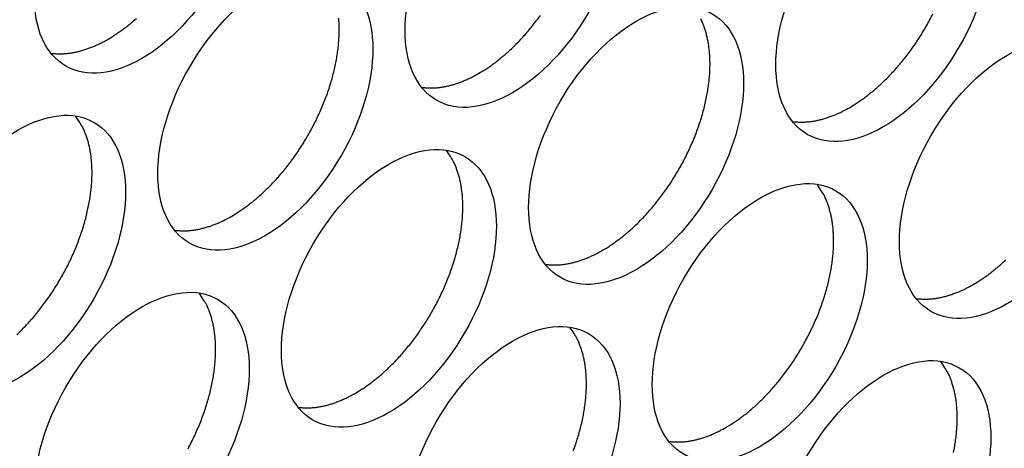
# Model space of a CAD drawing. Extents: x 6 to 291, y 7 to 204.
# Drawn here: x 247 to 248, y 64 to 65 of the extents above; entities that cross this region are included whole.
import ezdxf

# ---------------------------------------------------------------- set-up
doc = ezdxf.new("R2010")
doc.units = 0
doc.linetypes.add('HIDDENNEW0', pattern=[4.5, 1.5, -1.5, 1.5])
doc.layers.add('MUOTOVIIVAT', color=40, linetype='HIDDENNEW0')

msp = doc.modelspace()

# ---------------------------------------------------------------- linework, layer by layer
at = {"layer": 'MUOTOVIIVAT', "color": 4, "linetype": 'CONTINUOUS'}
for points in [[(246.86085, 64.485425), (246.86591, 64.48845, 0.00828607), (246.87106, 64.491748, 0.0075145), (246.8763, 64.495329, 0.00715758), (246.88162, 64.49919, 0.00725887), (246.88701, 64.503351, 0.00717666), (246.89245, 64.507805, 0.00707954), (246.89794, 64.512566, 0.00695063)], [(247.02348, 64.252731), (247.02854, 64.255755, 0.00828619), (247.03369, 64.259053, 0.00751461), (247.03893, 64.262634, 0.0071577), (247.04425, 64.266495, 0.007259), (247.04964, 64.270656, 0.00717679), (247.05509, 64.275109, 0.00707968), (247.06058, 64.27987, 0.00695078), (247.0661, 64.284928, 0.00691372), (247.07164, 64.290295, 0.00681777), (247.07718, 64.295959, 0.00678158), (247.0827, 64.301927, 0.00670208), (247.08819, 64.308181, 0.00668297), (247.09362, 64.314728, 0.00662613), (247.09899, 64.321543, 0.00662206), (247.10426, 64.328628, 0.00658849), (247.10942, 64.335957, 0.00660171), (247.11445, 64.343522, 0.00659334), (247.11933, 64.351297, 0.00662505), (247.12404, 64.359269, 0.00664359), (247.12856, 64.367408, 0.00669528), (247.13287, 64.375697, 0.00674266), (247.13696, 64.384103, 0.0068159), (247.14081, 64.392605, 0.0068942), (247.14441, 64.401172, 0.00699064), (247.14773, 64.409777, 0.00710215), (247.15078, 64.41839, 0.00722363), (247.15354, 64.426983, 0.0073706), (247.156, 64.435529, 0.00751853), (247.15817, 64.443996, 0.00770367), (247.16003, 64.452363, 0.00788066), (247.16158, 64.460599, 0.00810444), (247.16284, 64.468685, 0.00830698), (247.16379, 64.476591, 0.00857643), (247.16445, 64.484307, 0.00882147), (247.16481, 64.491803, 0.00911368), (247.1649, 64.499072, 0.00933362), (247.16471, 64.506088, 0.00973325), (247.16426, 64.512856, 0.01017038)], [(247.34875, 64.44052), (247.35381, 64.443545, 0.00828617), (247.35896, 64.446842, 0.00751459), (247.36421, 64.450424, 0.00715767), (247.36952, 64.454285, 0.00725896), (247.37491, 64.458446, 0.00717674), (247.38036, 64.462899, 0.00707963), (247.38585, 64.46766, 0.00695072), (247.39137, 64.472718, 0.00691366), (247.39691, 64.478086, 0.0068177), (247.40245, 64.483749, 0.0067815), (247.40797, 64.489717, 0.006702), (247.41346, 64.495972, 0.00668288), (247.41889, 64.502518, 0.00662603), (247.42426, 64.509334, 0.00662197), (247.42953, 64.516419, 0.00658839)], [(247.51139, 64.207816), (247.51645, 64.210841, 0.00828617), (247.5216, 64.214139, 0.00751458), (247.52684, 64.21772, 0.00715766), (247.53216, 64.221581, 0.00725895), (247.53755, 64.225742, 0.00717672), (247.54299, 64.230196, 0.00707961), (247.54848, 64.234957, 0.00695069), (247.55401, 64.240015, 0.00691363), (247.55954, 64.245382, 0.00681767), (247.56508, 64.251046, 0.00678147), (247.5706, 64.257014, 0.00670197), (247.57609, 64.263269, 0.00668284), (247.58153, 64.269815, 0.006626), (247.58689, 64.276631, 0.00662193), (247.59216, 64.283716, 0.00658835), (247.59733, 64.291045, 0.00660157), (247.60236, 64.298611, 0.00659319), (247.60724, 64.306386, 0.00662489), (247.61194, 64.314358, 0.00664342), (247.61647, 64.322498, 0.00669511), (247.62078, 64.330786, 0.00674248), (247.62487, 64.339193, 0.00681572), (247.62871, 64.347695, 0.00689401), (247.63231, 64.356262, 0.00699046), (247.63563, 64.364867, 0.00710196), (247.63868, 64.373481, 0.00722343), (247.64144, 64.382074, 0.0073704), (247.64391, 64.390619, 0.00751832), (247.64607, 64.399087, 0.00770346), (247.64793, 64.407454, 0.00788045), (247.64949, 64.41569, 0.00810422), (247.65074, 64.423776, 0.00830676), (247.65169, 64.431683, 0.00857621), (247.65235, 64.439398, 0.00882125), (247.65271, 64.446895, 0.00911346), (247.6528, 64.454164, 0.0093334), (247.65261, 64.46118, 0.00973304), (247.65216, 64.467948, 0.01017017), (247.65146, 64.474447, 0.01033868), (247.65053, 64.480661, 0.01007573), (247.64938, 64.486565, 0.01124529), (247.64799, 64.492247, 0.01343477), (247.64634, 64.497718, 0.01115086), (247.64466, 64.50268, 0.00503769), (247.64305, 64.507015, 0.0152452), (247.64066, 64.511964, 0.0274156)], [(247.83666, 64.395615), (247.84172, 64.398639, 0.00828627), (247.84687, 64.401937, 0.00751468), (247.85211, 64.405518, 0.00715775), (247.85743, 64.409379, 0.00725905), (247.86282, 64.41354, 0.00717683), (247.86826, 64.417994, 0.00707971), (247.87376, 64.422754, 0.0069508), (247.87928, 64.427812, 0.00691374), (247.88481, 64.43318, 0.00681778), (247.89035, 64.438843, 0.00678158), (247.89587, 64.444811, 0.00670207), (247.90136, 64.451066, 0.00668295), (247.9068, 64.457613, 0.0066261), (247.91216, 64.464428, 0.00662204), (247.91743, 64.471513, 0.00658846), (247.9226, 64.478842, 0.00660167), (247.92763, 64.486407, 0.0065933), (247.93251, 64.494183, 0.00662499), (247.93721, 64.502155, 0.00664353), (247.94174, 64.510294, 0.00669521), (247.94605, 64.518582, 0.00674258)], [(246.78542, 64.467047), (246.78791, 64.466714, 0.00783818), (246.79042, 64.466457, 0.00785953), (246.79294, 64.466281, 0.0077412), (246.79548, 64.46618, 0.00749874), (246.79803, 64.466156, 0.00730255), (246.80059, 64.466204, 0.00711646), (246.80316, 64.466327, 0.00693632), (246.80573, 64.46652, 0.00673788), (246.80831, 64.466784, 0.00655753), (246.81089, 64.467114, 0.00636752), (246.81348, 64.467513, 0.00619253), (246.81606, 64.467976, 0.00600551), (246.81864, 64.468503, 0.00584241), (246.82122, 64.46909, 0.00567438), (246.82379, 64.469739, 0.00550528), (246.82635, 64.470444, 0.00531165), (246.82891, 64.471207, 0.00520201), (246.83145, 64.472024, 0.00513111), (246.83399, 64.472896, 0.0048675), (246.83651, 64.473814, 0.00444982), (246.839, 64.474773, 0.00472275), (246.84152, 64.4758, 0.00536767), (246.84407, 64.476905, 0.00405992), (246.84646, 64.477969, 0.00158387), (246.84862, 64.478954, 0.00534227), (246.85134, 64.480305, 0.00871822), (246.85547, 64.482494, 0.00423933), (246.86085, 64.485425, 0.00227088)], [(247.27332, 64.42214), (247.27581, 64.421807, 0.0078388), (247.27832, 64.42155, 0.00786011), (247.28084, 64.421374, 0.00774173), (247.28338, 64.421273, 0.00749921), (247.28593, 64.421248, 0.00730296), (247.28849, 64.421297, 0.00711682), (247.29106, 64.42142, 0.00693662), (247.29364, 64.421613, 0.00673813), (247.29622, 64.421876, 0.00655774), (247.2988, 64.422207, 0.00636769), (247.30138, 64.422606, 0.00619266), (247.30396, 64.423069, 0.0060056), (247.30654, 64.423596, 0.00584246), (247.30912, 64.424183, 0.0056744), (247.31169, 64.424832, 0.00550527), (247.31426, 64.425538, 0.00531162), (247.31681, 64.4263, 0.00520195), (247.31936, 64.427117, 0.00513103), (247.3219, 64.42799, 0.00486739), (247.32442, 64.428907, 0.00444971), (247.32691, 64.429867, 0.00472261), (247.32942, 64.430894, 0.00536749), (247.33198, 64.431999, 0.00405977), (247.33437, 64.433063, 0.0015838), (247.33652, 64.434048, 0.00534204), (247.33924, 64.4354, 0.00871779), (247.34337, 64.437589, 0.00423909), (247.34875, 64.44052, 0.00227075)], [(247.76122, 64.377232), (247.76372, 64.376899, 0.00783942), (247.76622, 64.376643, 0.00786069), (247.76875, 64.376466, 0.00774225), (247.77129, 64.376365, 0.00749967), (247.77384, 64.376341, 0.00730337), (247.7764, 64.37639, 0.00711717), (247.77897, 64.376513, 0.00693693), (247.78154, 64.376705, 0.00673839), (247.78412, 64.376969, 0.00655795), (247.7867, 64.3773, 0.00636785), (247.78929, 64.377699, 0.00619278), (247.79187, 64.378162, 0.00600569), (247.79445, 64.378689, 0.00584251), (247.79702, 64.379277, 0.00567443), (247.7996, 64.379926, 0.00550526), (247.80216, 64.380631, 0.00531158), (247.80472, 64.381393, 0.00520189), (247.80726, 64.382211, 0.00513095), (247.8098, 64.383084, 0.00486729), (247.81232, 64.384001, 0.0044496), (247.81481, 64.384961, 0.00472247), (247.81733, 64.385988, 0.00536731), (247.81988, 64.387093, 0.00405961), (247.82227, 64.388157, 0.00158374), (247.82443, 64.389142, 0.00534181), (247.82715, 64.390494, 0.00871736), (247.83128, 64.392683, 0.00423886), (247.83666, 64.395615, 0.00227062)], [(246.74083, 64.09713, 0.00691361), (246.74637, 64.102498, 0.00681767), (246.75191, 64.108161, 0.00678147), (246.75743, 64.114129, 0.00670197), (246.76292, 64.120384, 0.00668286), (246.76835, 64.126931, 0.00662602), (246.77372, 64.133747, 0.00662196), (246.77899, 64.140831, 0.00658838), (246.78415, 64.14816, 0.00660161), (246.78918, 64.155726, 0.00659324), (246.79406, 64.163501, 0.00662494), (246.79877, 64.171473, 0.00664348), (246.80329, 64.179612, 0.00669518), (246.8076, 64.187901, 0.00674256), (246.81169, 64.196307, 0.0068158), (246.81554, 64.20481, 0.0068941), (246.81914, 64.213376, 0.00699055), (246.82246, 64.221981, 0.00710206), (246.82551, 64.230595, 0.00722354), (246.82827, 64.239188, 0.00737052), (246.83073, 64.247733, 0.00751844), (246.8329, 64.256201, 0.00770359), (246.83476, 64.264568, 0.00788059), (246.83631, 64.272804, 0.00810437), (246.83757, 64.28089, 0.00830692), (246.83852, 64.288797, 0.00857637), (246.83918, 64.296512, 0.00882142), (246.83954, 64.304008, 0.00911364), (246.83963, 64.311277, 0.00933359), (246.83944, 64.318294, 0.00973323), (246.83899, 64.325061, 0.01017037), (246.83828, 64.33156, 0.01033888), (246.83735, 64.337774, 0.01007592), (246.83621, 64.343679, 0.0112455), (246.83482, 64.34936, 0.013435), (246.83316, 64.354831, 0.01115104), (246.83149, 64.359793, 0.00503778), (246.82988, 64.364128, 0.01524543), (246.82749, 64.369077, 0.02741593), (246.82341, 64.375915, 0.01498889), (246.81784, 64.384398, 0.0085634)], [(247.18612, 64.020027), (247.19118, 64.023052, 0.00828619), (247.19633, 64.026349, 0.00751461), (247.20157, 64.029931, 0.00715769), (247.20689, 64.033792, 0.00725899), (247.21228, 64.037953, 0.00717677), (247.21772, 64.042406, 0.00707966), (247.22321, 64.047167, 0.00695075), (247.22874, 64.052224, 0.0069137), (247.23427, 64.057592, 0.00681775), (247.23981, 64.063255, 0.00678155), (247.24533, 64.069224, 0.00670205), (247.25082, 64.075478, 0.00668293), (247.25626, 64.082025, 0.00662609), (247.26162, 64.088841, 0.00662202), (247.26689, 64.095925, 0.00658845), (247.27206, 64.103254, 0.00660167), (247.27708, 64.11082, 0.0065933), (247.28197, 64.118595, 0.006625), (247.28667, 64.126567, 0.00664354), (247.2912, 64.134706, 0.00669523), (247.29551, 64.142994, 0.00674261), (247.2996, 64.151401, 0.00681584), (247.30345, 64.159903, 0.00689414), (247.30704, 64.16847, 0.00699059), (247.31036, 64.177075, 0.00710209), (247.31341, 64.185688, 0.00722357), (247.31617, 64.194281, 0.00737054), (247.31864, 64.202826, 0.00751847), (247.3208, 64.211294, 0.0077036), (247.32266, 64.219661, 0.0078806), (247.32422, 64.227897, 0.00810437), (247.32547, 64.235983, 0.00830691), (247.32642, 64.24389, 0.00857636), (247.32708, 64.251605, 0.0088214), (247.32744, 64.259101, 0.00911361), (247.32753, 64.26637, 0.00933355), (247.32734, 64.273387, 0.00973319), (247.32689, 64.280154, 0.01017032), (247.32619, 64.286653, 0.01033881), (247.32526, 64.292867, 0.01007585), (247.32411, 64.298771, 0.01124541), (247.32272, 64.304453, 0.01343489), (247.32107, 64.309924, 0.01115093), (247.31939, 64.314886, 0.00503772), (247.31778, 64.319221, 0.01524527), (247.31539, 64.324169, 0.02741564), (247.31132, 64.331008, 0.01498872), (247.30574, 64.339491, 0.0085633)], [(247.67402, 63.975122), (247.67909, 63.978146, 0.00828629), (247.68423, 63.981444, 0.0075147), (247.68948, 63.985025, 0.00715777), (247.6948, 63.988886, 0.00725908), (247.70018, 63.993047, 0.00717686), (247.70563, 63.9975, 0.00707975), (247.71112, 64.002261, 0.00695084), (247.71664, 64.007319, 0.00691378), (247.72218, 64.012686, 0.00681783), (247.72772, 64.01835, 0.00678162), (247.73324, 64.024318, 0.00670212), (247.73873, 64.030573, 0.006683), (247.74416, 64.037119, 0.00662616), (247.74953, 64.043935, 0.00662209), (247.7548, 64.051019, 0.00658851), (247.75996, 64.058348, 0.00660173), (247.76499, 64.065913, 0.00659336), (247.76987, 64.073688, 0.00662506), (247.77458, 64.08166, 0.00664359), (247.7791, 64.089799, 0.00669528), (247.78341, 64.098088, 0.00674265), (247.7875, 64.106494, 0.00681589), (247.79135, 64.114996, 0.00689418), (247.79495, 64.123563, 0.00699063), (247.79827, 64.132168, 0.00710213), (247.80132, 64.140781, 0.0072236), (247.80408, 64.149374, 0.00737057), (247.80654, 64.15792, 0.00751849), (247.8087, 64.166387, 0.00770362), (247.81057, 64.174754, 0.00788061), (247.81212, 64.18299, 0.00810438), (247.81338, 64.191076, 0.00830691), (247.81433, 64.198983, 0.00857635), (247.81499, 64.206698, 0.00882138), (247.81535, 64.214194, 0.00911359), (247.81544, 64.221463, 0.00933352), (247.81525, 64.228479, 0.00973314), (247.8148, 64.235247, 0.01017026), (247.81409, 64.241746, 0.01033874), (247.81316, 64.24796, 0.01007578), (247.81202, 64.253864, 0.01124532), (247.81062, 64.259545, 0.01343477), (247.80897, 64.265016, 0.01115083), (247.8073, 64.269979, 0.00503767), (247.80569, 64.274314, 0.01524511), (247.8033, 64.279262, 0.02741534), (247.79922, 64.2861, 0.01498855), (247.79364, 64.294584, 0.0085632)], [(246.94805, 64.234345), (246.95054, 64.234012, 0.00784009), (246.95305, 64.233756, 0.00786144), (246.95558, 64.233579, 0.00774307), (246.95811, 64.233478, 0.00750053), (246.96066, 64.233454, 0.00730427), (246.96322, 64.233503, 0.00711811), (246.96579, 64.233626, 0.00693789), (246.96837, 64.233819, 0.00673937), (246.97095, 64.234083, 0.00655894), (246.97353, 64.234414, 0.00636886), (246.97611, 64.234813, 0.00619379), (246.97869, 64.235276, 0.00600669), (246.98127, 64.235803, 0.00584351), (246.98385, 64.236391, 0.00567541), (246.98642, 64.237039, 0.00550624), (246.98899, 64.237745, 0.00531254), (246.99154, 64.238508, 0.00520284), (246.99409, 64.239325, 0.00513189), (246.99663, 64.240198, 0.00486819), (246.99915, 64.241116, 0.00445043), (247.00164, 64.242076, 0.00472336), (247.00415, 64.243103, 0.00536832), (247.00671, 64.244208, 0.00406038), (247.0091, 64.245272, 0.00158404), (247.01125, 64.246258, 0.00534282), (247.01397, 64.247609, 0.00871899), (247.0181, 64.249799, 0.00423965), (247.02348, 64.252731, 0.00227104)], [(247.43595, 64.189438), (247.43845, 64.189105, 0.00783826), (247.44095, 64.188849, 0.00785955), (247.44348, 64.188672, 0.00774115), (247.44602, 64.188571, 0.00749864), (247.44857, 64.188547, 0.0073024), (247.45113, 64.188595, 0.00711626), (247.4537, 64.188718, 0.00693608), (247.45627, 64.188911, 0.00673759), (247.45885, 64.189175, 0.00655721), (247.46143, 64.189506, 0.00636718), (247.46402, 64.189904, 0.00619216), (247.4666, 64.190367, 0.00600512), (247.46918, 64.190894, 0.005842), (247.47176, 64.191481, 0.00567396), (247.47433, 64.19213, 0.00550484), (247.47689, 64.192835, 0.00531121), (247.47945, 64.193598, 0.00520155), (247.48199, 64.194415, 0.00513065), (247.48453, 64.195287, 0.00486704), (247.48705, 64.196205, 0.00444939), (247.48954, 64.197164, 0.00472228), (247.49206, 64.198191, 0.00536712), (247.49461, 64.199296, 0.00405949), (247.497, 64.20036, 0.0015837), (247.49916, 64.201345, 0.00534169), (247.50188, 64.202696, 0.00871724), (247.50601, 64.204885, 0.00423884), (247.51139, 64.207816, 0.00227062)], [(247.99928, 64.162911), (248.00435, 64.165936, 0.00828603), (248.0095, 64.169233, 0.00751446), (248.01474, 64.172815, 0.00715755), (248.02006, 64.176676, 0.00725884), (248.02545, 64.180837, 0.00717663), (248.03089, 64.18529, 0.00707952), (248.03638, 64.190051, 0.00695062), (248.0419, 64.195109, 0.00691356)], [(247.92386, 64.144531), (247.92635, 64.144198, 0.00783859), (247.92886, 64.143941, 0.00785999), (247.93138, 64.143765, 0.0077417), (247.93392, 64.143664, 0.00749927), (247.93647, 64.14364, 0.00730311), (247.93903, 64.143688, 0.00711703), (247.9416, 64.143811, 0.00693691), (247.94417, 64.144004, 0.00673848), (247.94675, 64.144268, 0.00655814), (247.94934, 64.144598, 0.00636813), (247.95192, 64.144997, 0.00619315), (247.9545, 64.14546, 0.00600612), (247.95708, 64.145987, 0.00584302), (247.95966, 64.146575, 0.00567499), (247.96223, 64.147223, 0.00550588), (247.96479, 64.147929, 0.00531224), (247.96735, 64.148691, 0.00520259), (247.96989, 64.149508, 0.00513169), (247.97243, 64.150381, 0.00486805), (247.97495, 64.151298, 0.00445033), (247.97744, 64.152258, 0.00472329), (247.97996, 64.153285, 0.00536829), (247.98251, 64.15439, 0.00406039), (247.9849, 64.155454, 0.00158405), (247.98705, 64.156439, 0.00534288), (247.98978, 64.157791, 0.00871922), (247.99391, 64.15998, 0.00423981), (247.99928, 64.162911, 0.00227114)], [(246.96593, 63.94691, 0.00669513), (246.97024, 63.955198, 0.00674251), (246.97433, 63.963605, 0.00681574), (246.97818, 63.972107, 0.00689405), (246.98177, 63.980674, 0.00699049), (246.98509, 63.989279, 0.007102), (246.98815, 63.997893, 0.00722348), (246.9909, 64.006486, 0.00737046), (246.99337, 64.015031, 0.00751838), (246.99553, 64.023499, 0.00770352), (246.99739, 64.031866, 0.00788052), (246.99895, 64.040102, 0.0081043), (247.0002, 64.048188, 0.00830685), (247.00115, 64.056095, 0.0085763), (247.00181, 64.06381, 0.00882135), (247.00217, 64.071307, 0.00911357), (247.00226, 64.078576, 0.00933352), (247.00207, 64.085592, 0.00973317), (247.00163, 64.09236, 0.01017031), (247.00092, 64.098859, 0.01033881), (246.99999, 64.105073, 0.01007587), (246.99884, 64.110977, 0.01124544), (246.99745, 64.116658, 0.01343495), (246.9958, 64.122129, 0.011151), (246.99412, 64.127092, 0.00503776), (246.99252, 64.131427, 0.01524539), (246.99012, 64.136375, 0.0274159), (246.98605, 64.143213, 0.0149889), (246.98047, 64.151697, 0.00856341)], [(247.473, 63.944372, 0.00710204), (247.47605, 63.952986, 0.00722351), (247.47881, 63.961579, 0.00737048), (247.48127, 63.970124, 0.0075184), (247.48343, 63.978592, 0.00770354), (247.4853, 63.986959, 0.00788053), (247.48685, 63.995195, 0.0081043), (247.48811, 64.003281, 0.00830685), (247.48906, 64.011188, 0.0085763), (247.48972, 64.018903, 0.00882133), (247.49008, 64.026399, 0.00911354), (247.49017, 64.033668, 0.00933349), (247.48998, 64.040685, 0.00973312), (247.48953, 64.047452, 0.01017025), (247.48882, 64.053951, 0.01033875), (247.48789, 64.060165, 0.0100758), (247.48675, 64.06607, 0.01124535), (247.48535, 64.071751, 0.01343483), (247.4837, 64.077222, 0.01115089), (247.48203, 64.082184, 0.00503771), (247.48042, 64.08652, 0.01524523), (247.47803, 64.091468, 0.02741561), (247.47395, 64.098306, 0.01498872), (247.46838, 64.106789, 0.00856331)], [(247.9732, 63.942052, 0.00788054), (247.97476, 63.950288, 0.00810431), (247.97601, 63.958374, 0.00830685), (247.97696, 63.966281, 0.00857629), (247.97762, 63.973996, 0.00882132), (247.97798, 63.981492, 0.00911352), (247.97807, 63.988761, 0.00933345), (247.97788, 63.995778, 0.00973308), (247.97743, 64.002545, 0.0101702), (247.97673, 64.009044, 0.01033868), (247.97579, 64.015258, 0.01007573), (247.97465, 64.021162, 0.01124526), (247.97326, 64.026844, 0.01343471), (247.97161, 64.032315, 0.01115079), (247.96993, 64.037277, 0.00503765), (247.96832, 64.041612, 0.01524507), (247.96593, 64.046561, 0.02741531), (247.96185, 64.053399, 0.01498856), (247.95628, 64.061882, 0.00856321)], [(247.11068, 64.001644), (247.11318, 64.001311, 0.00783955), (247.11569, 64.001054, 0.00786088), (247.11821, 64.000878, 0.0077425), (247.12075, 64.000777, 0.00749996), (247.1233, 64.000753, 0.00730371), (247.12586, 64.000801, 0.00711755), (247.12843, 64.000924, 0.00693735), (247.131, 64.001117, 0.00673883), (247.13358, 64.001381, 0.00655842), (247.13616, 64.001712, 0.00636835), (247.13875, 64.002111, 0.00619329), (247.14133, 64.002574, 0.00600621), (247.14391, 64.003101, 0.00584305), (247.14649, 64.003688, 0.00567497), (247.14906, 64.004337, 0.00550581), (247.15162, 64.005043, 0.00531213), (247.15418, 64.005805, 0.00520244), (247.15672, 64.006622, 0.00513151), (247.15926, 64.007495, 0.00486784), (247.16178, 64.008413, 0.0044501), (247.16427, 64.009373, 0.00472302), (247.16679, 64.0104, 0.00536795), (247.16934, 64.011505, 0.0040601), (247.17173, 64.012569, 0.00158393), (247.17389, 64.013554, 0.00534246), (247.17661, 64.014906, 0.00871844), (247.18074, 64.017095, 0.0042394), (247.18612, 64.020027, 0.00227091)], [(247.59859, 63.956736), (247.60108, 63.956404, 0.00784017), (247.60359, 63.956147, 0.00786146), (247.60611, 63.955971, 0.00774302), (247.60865, 63.95587, 0.00750043), (247.6112, 63.955846, 0.00730412), (247.61376, 63.955894, 0.00711791), (247.61633, 63.956017, 0.00693765), (247.61891, 63.95621, 0.00673909), (247.62149, 63.956474, 0.00655863), (247.62407, 63.956805, 0.00636851), (247.62665, 63.957204, 0.00619342), (247.62923, 63.957667, 0.0060063), (247.63181, 63.958194, 0.0058431), (247.63439, 63.958782, 0.00567499), (247.63696, 63.959431, 0.0055058), (247.63953, 63.960136, 0.00531209), (247.64208, 63.960899, 0.00520238), (247.64463, 63.961716, 0.00513142), (247.64717, 63.962589, 0.00486774), (247.64969, 63.963507, 0.00444999), (247.65218, 63.964467, 0.00472288), (247.65469, 63.965494, 0.00536777), (247.65725, 63.966599, 0.00405995), (247.65964, 63.967663, 0.00158387), (247.66179, 63.968649, 0.00534223), (247.66451, 63.97, 0.00871801), (247.66865, 63.97219, 0.00423916), (247.67402, 63.975122, 0.00227078)]]:
    msp.add_lwpolyline(points, format="xyb", dxfattribs=at)
for centre in [(246.90504, 64.623213), (247.39294, 64.578305), (247.88085, 64.533398), (247.06768, 64.390511), (247.55558, 64.345604), (248.04348, 64.300696), (246.74241, 64.202717), (247.23031, 64.15781), (247.71821, 64.112902), (246.90504, 63.970015), (247.39294, 63.925108), (247.88085, 63.880201)]:
    msp.add_ellipse(centre, major_axis=(-0.1, -0.173205), ratio=0.57735026, start_param=0, end_param=6.2831853, dxfattribs=at)

doc.saveas('drawing.dxf')
